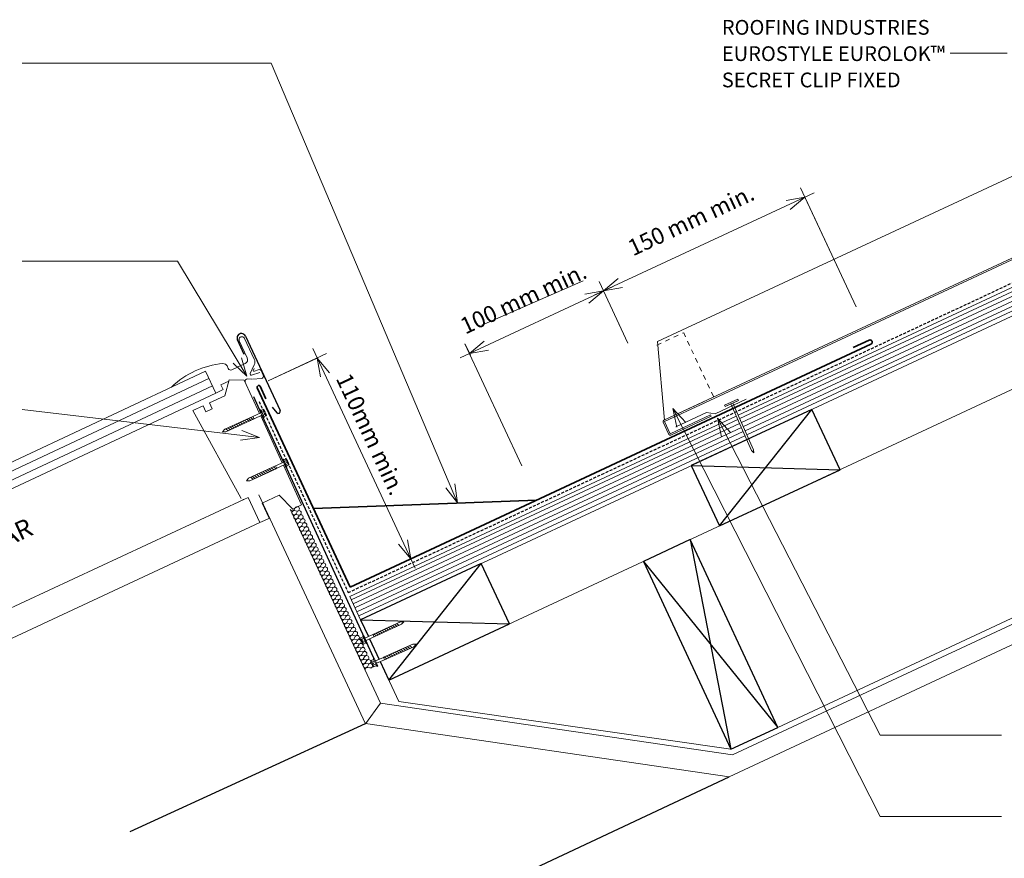
# Model space of a CAD drawing. Units: millimetres. Extents: x 1723 to 3727, y 2190 to 3427.
# Drawn here: x 2546 to 3212, y 2756 to 3323 of the extents above; entities that cross this region are included whole.
import ezdxf

# ---------------------------------------------------------------- set-up
doc = ezdxf.new("R2010")
doc.units = ezdxf.units.MM
doc.linetypes.add('Dash', pattern=[6.35, 3.175, -3.175])
doc.linetypes.add('IMPORT-DASHED', pattern=[3, 2, -1])
for name, color, linetype, lineweight in [('A-ANNO-DIMS', 211, 'Continuous', 9), ('A-ANNO-DIMS-5', 211, 'Continuous', 9), ('A-ANNO-KEYN', 231, 'Continuous', 9), ('A-DETL', 90, 'Continuous', 13), ('A-DETL-GENF', 92, 'Continuous', 13), ('A-DETL-GENF-HDLN', 1, 'Dash', 13), ('G-ANNO-TEXT', 231, 'Continuous', 9)]:
    doc.layers.add(name, color=color, linetype=linetype, lineweight=lineweight)
doc.styles.add('Stylus BT_1', font='stylu.ttf', dxfattribs={"height": 12.5})
doc.styles.add('Stylus BT_2', font='stylu.ttf', dxfattribs={"height": 11.117601})
doc.styles.add('Stylus BT_3', font='stylu.ttf', dxfattribs={"height": 9.961371})
doc.dimstyles.new('Diagonal_-_2_5mm_Arial', dxfattribs={"dimscale": 304.8, "dimtxt": 12.5, "dimasz": 0.04101, "dimexe": 0.022966, "dimexo": 0.024606, "dimgap": 0.028707, "dimtad": 1, "dimdec": 0, "dimzin": 0, "dimdsep": 46, "dimtxsty": 'Stylus BT_2', "dimblk1": 'OPEN30', "dimblk2": 'OPEN30', "dimsah": 1, "dimcen": 0.09, "dimdle": 0.022966, "dimazin": 0, "dimtfac": 1, "dimtdec": 4, "dimtix": 1, "dimtmove": 0, "dimatfit": 3, "dimfxl": 1, "dimtvp": 1, "dimtfill": 1, "dimtolj": 1, "dimtzin": 0, "dimarcsym": 2})
doc.dimstyles.new('Diagonal_-_2_5mm_Arial_1', dxfattribs={"dimscale": 304.8, "dimtxt": 12.5, "dimasz": 0.04101, "dimexe": 0.022966, "dimexo": 0.024606, "dimgap": 0.028707, "dimtad": 1, "dimdec": 0, "dimzin": 0, "dimdsep": 46, "dimtxsty": 'Stylus BT_2', "dimblk1": 'OPEN30', "dimblk2": 'OPEN30', "dimsah": 1, "dimcen": 0.09, "dimdle": 0.022966, "dimazin": 0, "dimtfac": 1, "dimtdec": 4, "dimtix": 1, "dimtmove": 2, "dimatfit": 3, "dimfxl": 1, "dimtvp": 1, "dimtfill": 1, "dimtolj": 1, "dimtzin": 0, "dimarcsym": 2})

# ---------------------------------------------------------------- blocks, each defined once
blk = doc.blocks.new('RI_Rigid Substrate - RI_Rigid Substrate-1040821-RI-EE50R081AS')
at = {"layer": 'A-DETL-GENF'}
for p, q in [((288.25, 17.5), (0, 17.5)), ((0, 17.5), (0, 0)), ((0, 15), (288.21, 15)), ((289.71, 15), (615.23, 15)), ((615.23, 17.5), (289.75, 17.5)), ((0, 12), (288.15, 12)), ((0, 9), (288.1, 9)), ((289.6, 9), (615.23, 9)), ((289.65, 12), (615.23, 12)), ((0, 6), (288.04, 6)), ((0, 3), (287.99, 3)), ((0, 0), (287.93, 0)), ((289.43, 0), (615.23, 0)), ((289.49, 3), (615.23, 3)), ((289.54, 6), (615.23, 6))]:
    blk.add_line(p, q, dxfattribs=at)
blk = doc.blocks.new('RI_Long Section Profile - Eurolok-1650600-RI-EE50R081AS')
at = {"layer": 'A-DETL-GENF'}
for p, q in [((18.56, 51), (0.36, 0.99)), ((372.46, 51), (18.56, 51)), ((-0.99, 0), (-0.99, -9.01)), ((30, 0.99), (0, 0.99)), ((0, 0.99), (372.46, 0.99)), ((0, 0), (30, 0)), ((30, 0), (372.46, 0)), ((0, -9.01), (0, 0)), ((30, -9.01), (0, -9.01)), ((0, -10), (30, -10)), ((30, -10), (30, -9.01))]:
    blk.add_line(p, q, dxfattribs=at)
for centre, start, end in [((0, 0), 90, 180), ((0, -9.01), 180, 270)]:
    blk.add_arc(centre, 0.989, start, end, dxfattribs=at)
at = {"layer": 'A-DETL-GENF-HDLN'}
for p, q in [((17.11, 49), (37.11, 49)), ((37.11, 49), (37.11, 0.99))]:
    blk.add_line(p, q, dxfattribs=at)
blk = doc.blocks.new('RI_Nail_Basic - RI_Nail_Basic-889872-RI-EE50R081AS')
at = {"layer": 'A-DETL-GENF'}
for p, q in [((1, 5), (0, 5)), ((0, 5), (0, -5)), ((1, 5), (0, 5)), ((0, 5), (0, -5)), ((1, 0.75), (1, 5)), ((1, -5), (1, 5)), ((35.52, 0.75), (1, 0.75)), ((35.52, 0.75), (1, 0.75)), ((1, 0.75), (1, -0.75)), ((37.52, 0), (35.52, 0.75)), ((37.52, 0), (35.52, 0.75)), ((35.52, -0.75), (37.52, 0)), ((35.52, -0.75), (37.52, 0)), ((0, -5), (1, -5)), ((0, -5), (1, -5)), ((1, -5), (1, -0.75)), ((1, -0.75), (35.52, -0.75)), ((1, -0.75), (35.52, -0.75))]:
    blk.add_line(p, q, dxfattribs=at)
blk = doc.blocks.new('RI_Screw - Small - RI_Screw - Small-889628-RI-EE50R081AS')
at = {"layer": 'A-DETL-GENF'}
for p, q in [((-2.78, 1.72), (-2.78, 0.41)), ((-2.76, 0.41), (-1.94, 0.41)), ((-2.61, 2.29), (-0.74, 2.29)), ((-0.74, 1.15), (-2.61, 1.15)), ((-1.94, 0.41), (-1.94, -0.41)), ((-0.55, 2.95), (-0.74, 2.29)), ((-0.74, 2.29), (-0.74, -2.29)), ((0, 2.95), (-0.55, 2.95)), ((0, -2.95), (0, 2.95)), ((5.91, 0.86), (0, 0.86)), ((0, 0.86), (0, -0.86)), ((0, 0.86), (5.91, 0.86)), ((27.6, 0.97), (5.91, 0.97)), ((5.91, 0.97), (5.91, -0.97)), ((5.91, -0.97), (5.91, 0.97)), ((5.91, 0.97), (27.6, 0.97)), ((7.59, -0.97), (6.57, 0.97)), ((9.14, -0.97), (8.11, 0.97)), ((10.69, -0.97), (9.66, 0.97)), ((12.23, -0.97), (11.21, 0.97)), ((13.78, -0.97), (12.75, 0.97)), ((15.33, -0.97), (14.3, 0.97)), ((16.87, -0.97), (15.85, 0.97)), ((18.42, -0.97), (17.39, 0.97)), ((19.97, -0.97), (18.94, 0.97)), ((21.51, -0.97), (20.49, 0.97)), ((23.06, -0.97), (22.03, 0.97)), ((24.61, -0.97), (23.58, 0.97)), ((26.15, -0.97), (25.12, 0.97)), ((29.6, 0), (27.6, 0.97)), ((27.6, 0.97), (29.6, 0)), ((27.6, -0.97), (29.6, 0)), ((29.6, 0), (27.6, -0.97)), ((-2.78, 0), (-2.78, -1.72)), ((-1.94, -0.41), (-2.78, -0.41)), ((-0.74, -1.15), (-2.61, -1.15)), ((-0.74, -2.29), (-2.61, -2.29)), ((-0.74, -2.29), (-0.55, -2.95)), ((-0.55, -2.95), (0, -2.95)), ((0, -0.86), (5.91, -0.86)), ((0, -0.86), (5.91, -0.86)), ((5.91, -0.97), (27.6, -0.97)), ((27.6, -0.97), (5.91, -0.97))]:
    blk.add_line(p, q, dxfattribs=at)
for centre, radius, start, end in [((-1.69, 1.72), 1.08, 148.10921, 211.89079), ((1.32, 0), 4.09, 163.7398, 174.32137), ((1.32, 0), 4.09, 180, 196.2602), ((-1.69, -1.72), 1.08, 148.10921, 211.89079)]:
    blk.add_arc(centre, radius, start, end, dxfattribs=at)
blk = doc.blocks.new('RI_Screw - Small - RI_Screw - Small-887611-RI-EE50R081AS')
at = {"layer": 'A-DETL-GENF'}
for p, q in [((-2.78, 1.72), (-2.78, 0.41)), ((-2.76, 0.41), (-1.94, 0.41)), ((-2.61, 2.29), (-0.74, 2.29)), ((-0.74, 1.15), (-2.61, 1.15)), ((-1.94, 0.41), (-1.94, -0.41)), ((-0.55, 2.95), (-0.74, 2.29)), ((-0.74, 2.29), (-0.74, -2.29)), ((0, 2.95), (-0.55, 2.95)), ((0, -2.95), (0, 2.95)), ((5.91, 0.86), (0, 0.86)), ((0, 0.86), (0, -0.86)), ((0, 0.86), (5.91, 0.86)), ((26.44, 0.97), (5.91, 0.97)), ((5.91, 0.97), (5.91, -0.97)), ((5.91, -0.97), (5.91, 0.97)), ((5.91, 0.97), (26.44, 0.97)), ((7.59, -0.97), (6.57, 0.97)), ((9.14, -0.97), (8.11, 0.97)), ((10.69, -0.97), (9.66, 0.97)), ((12.23, -0.97), (11.21, 0.97)), ((13.78, -0.97), (12.75, 0.97)), ((15.33, -0.97), (14.3, 0.97)), ((16.87, -0.97), (15.85, 0.97)), ((18.42, -0.97), (17.39, 0.97)), ((19.97, -0.97), (18.94, 0.97)), ((21.51, -0.97), (20.49, 0.97)), ((23.06, -0.97), (22.03, 0.97)), ((24.61, -0.97), (23.58, 0.97)), ((28.44, 0), (26.44, 0.97)), ((26.44, 0.97), (28.44, 0)), ((26.44, -0.97), (28.44, 0)), ((28.44, 0), (26.44, -0.97)), ((-2.78, 0), (-2.78, -1.72)), ((-1.94, -0.41), (-2.78, -0.41)), ((-0.74, -1.15), (-2.61, -1.15)), ((-0.74, -2.29), (-2.61, -2.29)), ((-0.74, -2.29), (-0.55, -2.95)), ((-0.55, -2.95), (0, -2.95)), ((0, -0.86), (5.91, -0.86)), ((0, -0.86), (5.91, -0.86)), ((5.91, -0.97), (26.44, -0.97)), ((26.44, -0.97), (5.91, -0.97))]:
    blk.add_line(p, q, dxfattribs=at)
for centre, radius, start, end in [((-1.69, 1.72), 1.08, 148.10921, 211.89079), ((1.32, 0), 4.09, 163.7398, 174.32137), ((1.32, 0), 4.09, 180, 196.2602), ((-1.69, -1.72), 1.08, 148.10921, 211.89079)]:
    blk.add_arc(centre, radius, start, end, dxfattribs=at)
blk = doc.blocks.new('RI_Screw - Small - RI_Screw - Small-884907-RI-EE50R081AS')
at = {"layer": 'A-DETL-GENF'}
for p, q in [((-2.78, 1.72), (-2.78, 0.41)), ((-2.76, 0.41), (-1.94, 0.41)), ((-2.61, 2.29), (-0.74, 2.29)), ((-0.74, 1.15), (-2.61, 1.15)), ((-1.94, 0.41), (-1.94, -0.41)), ((-0.55, 2.95), (-0.74, 2.29)), ((-0.74, 2.29), (-0.74, -2.29)), ((0, 2.95), (-0.55, 2.95)), ((0, -2.95), (0, 2.95)), ((5.91, 0.86), (0, 0.86)), ((0, 0.86), (0, -0.86)), ((0, 0.86), (5.91, 0.86)), ((26.87, 0.97), (5.91, 0.97)), ((5.91, 0.97), (5.91, -0.97)), ((5.91, -0.97), (5.91, 0.97)), ((5.91, 0.97), (26.87, 0.97)), ((7.59, -0.97), (6.57, 0.97)), ((9.14, -0.97), (8.11, 0.97)), ((10.69, -0.97), (9.66, 0.97)), ((12.23, -0.97), (11.21, 0.97)), ((13.78, -0.97), (12.75, 0.97)), ((15.33, -0.97), (14.3, 0.97)), ((16.87, -0.97), (15.85, 0.97)), ((18.42, -0.97), (17.39, 0.97)), ((19.97, -0.97), (18.94, 0.97)), ((21.51, -0.97), (20.49, 0.97)), ((23.06, -0.97), (22.03, 0.97)), ((24.61, -0.97), (23.58, 0.97)), ((26.15, -0.97), (25.12, 0.97)), ((28.87, 0), (26.87, 0.97)), ((26.87, 0.97), (28.87, 0)), ((26.87, -0.97), (28.87, 0)), ((28.87, 0), (26.87, -0.97)), ((-2.78, 0), (-2.78, -1.72)), ((-1.94, -0.41), (-2.78, -0.41)), ((-0.74, -1.15), (-2.61, -1.15)), ((-0.74, -2.29), (-2.61, -2.29)), ((-0.74, -2.29), (-0.55, -2.95)), ((-0.55, -2.95), (0, -2.95)), ((0, -0.86), (5.91, -0.86)), ((0, -0.86), (5.91, -0.86)), ((5.91, -0.97), (26.87, -0.97)), ((26.87, -0.97), (5.91, -0.97))]:
    blk.add_line(p, q, dxfattribs=at)
for centre, radius, start, end in [((-1.69, 1.72), 1.08, 148.10921, 211.89079), ((1.32, 0), 4.09, 163.7398, 174.32137), ((1.32, 0), 4.09, 180, 196.2602), ((-1.69, -1.72), 1.08, 148.10921, 211.89079)]:
    blk.add_arc(centre, radius, start, end, dxfattribs=at)
blk = doc.blocks.new('RI_Screw - Small - RI_Screw - Small-885743-RI-EE50R081AS')
at = {"layer": 'A-DETL-GENF'}
for p, q in [((-2.78, 1.72), (-2.78, 0.41)), ((-2.76, 0.41), (-1.94, 0.41)), ((-2.61, 2.29), (-0.74, 2.29)), ((-0.74, 1.15), (-2.61, 1.15)), ((-1.94, 0.41), (-1.94, -0.41)), ((-0.55, 2.95), (-0.74, 2.29)), ((-0.74, 2.29), (-0.74, -2.29)), ((0, 2.95), (-0.55, 2.95)), ((0, -2.95), (0, 2.95)), ((5.91, 0.86), (0, 0.86)), ((0, 0.86), (0, -0.86)), ((0, 0.86), (5.91, 0.86)), ((26.06, 0.97), (5.91, 0.97)), ((5.91, 0.97), (5.91, -0.97)), ((5.91, -0.97), (5.91, 0.97)), ((5.91, 0.97), (26.06, 0.97)), ((7.59, -0.97), (6.57, 0.97)), ((9.14, -0.97), (8.11, 0.97)), ((10.69, -0.97), (9.66, 0.97)), ((12.23, -0.97), (11.21, 0.97)), ((13.78, -0.97), (12.75, 0.97)), ((15.33, -0.97), (14.3, 0.97)), ((16.87, -0.97), (15.85, 0.97)), ((18.42, -0.97), (17.39, 0.97)), ((19.97, -0.97), (18.94, 0.97)), ((21.51, -0.97), (20.49, 0.97)), ((23.06, -0.97), (22.03, 0.97)), ((24.61, -0.97), (23.58, 0.97)), ((28.06, 0), (26.06, 0.97)), ((26.06, 0.97), (28.06, 0)), ((26.06, -0.97), (28.06, 0)), ((28.06, 0), (26.06, -0.97)), ((-2.78, 0), (-2.78, -1.72)), ((-1.94, -0.41), (-2.78, -0.41)), ((-0.74, -1.15), (-2.61, -1.15)), ((-0.74, -2.29), (-2.61, -2.29)), ((-0.74, -2.29), (-0.55, -2.95)), ((-0.55, -2.95), (0, -2.95)), ((0, -0.86), (5.91, -0.86)), ((0, -0.86), (5.91, -0.86)), ((5.91, -0.97), (26.06, -0.97)), ((26.06, -0.97), (5.91, -0.97))]:
    blk.add_line(p, q, dxfattribs=at)
for centre, radius, start, end in [((-1.69, 1.72), 1.08, 148.10921, 211.89079), ((1.32, 0), 4.09, 163.7398, 174.32137), ((1.32, 0), 4.09, 180, 196.2602), ((-1.69, -1.72), 1.08, 148.10921, 211.89079)]:
    blk.add_arc(centre, radius, start, end, dxfattribs=at)
blk = doc.blocks.new('DIMBLOCK3-RI-EE50R081AS')
at = {"layer": 'A-ANNO-DIMS-5', "transparency": 16777216}
for p, q in [((2714.25, 3079.06), (2753.75, 3097.48)), ((2747.4, 3094.52), (2714.25, 3079.06)), ((2744.45, 3100.86), (2813.61, 2952.53)), ((2811.87, 2959.44), (2804.31, 2955.92)), ((2810.65, 2958.88), (2811.87, 2959.44))]:
    blk.add_line(p, q, dxfattribs=at)
at = {"layer": 'A-ANNO-DIMS-5', "lineweight": 18, "transparency": 16777216}
for p, q in [((2747.4, 3094.52), (2755.72, 3084.6)), ((2747.4, 3094.52), (2749.65, 3081.77)), ((2810.65, 2958.88), (2802.34, 2968.79)), ((2810.65, 2958.88), (2808.41, 2971.62))]:
    blk.add_line(p, q, dxfattribs=at)
at = {"layer": 'A-ANNO-DIMS-5', "color": 0, "transparency": 16777216, "insert": (2769.85, 3085.46), "char_height": 11.118, "width": 106.9048, "attachment_point": 1, "rotation": 295, "line_spacing_factor": 1.070803, "style": 'Stylus BT_2', "bg_fill": 3, "box_fill_scale": 1.25, "bg_fill_color": 0, "bg_fill_transparency": 0}
blk.add_mtext('110mm min.', dxfattribs=at)
blk = doc.blocks.new('_Open30')
at = {"color": 0, "linetype": 'ByBlock', "lineweight": -2}
for p, q in [((-1, 0.268), (0, 0)), ((0, 0), (-1, -0.268)), ((0, 0), (-1, 0))]:
    blk.add_line(p, q, dxfattribs=at)
blk = doc.blocks.new('DIMBLOCK4-RI-EE50R081AS')
at = {"layer": 'A-ANNO-DIMS-5', "transparency": 16777216}
for p, q in [((2947.29, 3142.82), (2843.97, 3094.64)), ((2957.41, 3104.57), (2937.99, 3146.21)), ((2940.95, 3139.86), (2957.41, 3104.57)), ((2850.88, 3096.39), (2847.36, 3103.94)), ((2850.32, 3097.6), (2850.88, 3096.39))]:
    blk.add_line(p, q, dxfattribs=at)
at = {"layer": 'A-ANNO-DIMS-5', "lineweight": 18, "transparency": 16777216}
for p, q in [((2940.95, 3139.86), (2928.2, 3137.62)), ((2940.95, 3139.86), (2931.03, 3131.55)), ((2850.32, 3097.6), (2860.23, 3105.92)), ((2850.32, 3097.6), (2863.06, 3099.85))]:
    blk.add_line(p, q, dxfattribs=at)
at = {"layer": 'A-ANNO-DIMS-5', "color": 0, "transparency": 16777216, "insert": (2842.76, 3120.38), "char_height": 11.1176, "width": 113.3333, "attachment_point": 1, "rotation": 25.00084, "line_spacing_factor": 1.070803, "style": 'Stylus BT_2', "bg_fill": 3, "box_fill_scale": 1.25, "bg_fill_color": 0, "bg_fill_transparency": 0}
blk.add_mtext('100 mm min.', dxfattribs=at)
blk = doc.blocks.new('DIMBLOCK5-RI-EE50R081AS')
at = {"layer": 'A-ANNO-DIMS-5', "transparency": 16777216}
for p, q in [((3111.53, 3129.13), (3073.99, 3209.63)), ((3083.3, 3206.25), (2934.6, 3136.91)), ((3076.95, 3203.29), (3111.53, 3129.13)), ((2957.41, 3104.57), (2937.99, 3146.21)), ((2940.95, 3139.86), (2957.41, 3104.57))]:
    blk.add_line(p, q, dxfattribs=at)
at = {"layer": 'A-ANNO-DIMS-5', "lineweight": 18, "transparency": 16777216}
for p, q in [((3076.95, 3203.29), (3064.21, 3201.04)), ((3076.95, 3203.29), (3067.04, 3194.97)), ((2940.95, 3139.86), (2950.86, 3148.18)), ((2940.95, 3139.86), (2953.69, 3142.11))]:
    blk.add_line(p, q, dxfattribs=at)
at = {"layer": 'A-ANNO-DIMS-5', "color": 0, "transparency": 16777216, "insert": (2956.08, 3173.22), "char_height": 11.1176, "width": 113.3333, "attachment_point": 1, "rotation": 25.00084, "line_spacing_factor": 1.070803, "style": 'Stylus BT_2', "bg_fill": 3, "box_fill_scale": 1.25, "bg_fill_color": 0, "bg_fill_transparency": 0}
blk.add_mtext('150 mm min.', dxfattribs=at)

msp = doc.modelspace()

# ---------------------------------------------------------------- linework, layer by layer
at = {"layer": 'A-ANNO-KEYN'}
msp.add_line((3213.71, 3300.57), (3175.14, 3300.57), dxfattribs=at)
at = {"layer": 'A-DETL', "linetype": 'IMPORT-DASHED', "lineweight": 25}
for p, q in [((2768.33, 2936.01), (3325.76, 3195.94)), ((2708.08, 3065.19), (2768.33, 2936.01))]:
    msp.add_line(p, q, dxfattribs=at)
at = {"layer": 'A-DETL'}
for p, q in [((2858.6, 3116.67), (2927.19, 3146.62)), ((2795.73, 2876.83), (3353.32, 3136.84)), ((2704.85, 3093.75), (2698.28, 3107.83)), ((2694.71, 3106.17), (2700.09, 3094.65)), ((2885.73, 3021.65), (2847.25, 3104.17)), ((2686.41, 3089.16), (2687.25, 3087.37)), ((2698.65, 3090.73), (2689.6, 3086.51)), ((2702.1, 3084.12), (2704.84, 3090.02)), ((2495.63, 3002.9), (2671.9, 3085.7)), ((2671.9, 3085.7), (2678.8, 3070.89)), ((2708.61, 3084.74), (2703.04, 3083.04)), ((2704.88, 3087.41), (2704.13, 3085.78)), ((2704.36, 3085.51), (2708.24, 3086.7)), ((2709.41, 3086.17), (2710.95, 3082.87)), ((2497.91, 2997.99), (2674.18, 3080.79)), ((2500.24, 2992.99), (2676.51, 3075.8)), ((2682.3, 3076.38), (2687.68, 3078.89)), ((2683.78, 3073.21), (2682.3, 3076.38)), ((2687.91, 3079.72), (2684.97, 3068.99)), ((2698.08, 3079.66), (2687.91, 3079.72)), ((2708.46, 3057.06), (2698.08, 3079.66)), ((2703.23, 3080.22), (2700.27, 3080.36)), ((2709.75, 3080.77), (2703.58, 3080.21)), ((2502.53, 2988.09), (2678.8, 3070.89)), ((2684.97, 3068.99), (2674.49, 3064.18)), ((2678.8, 3070.89), (2683.78, 3073.21)), ((2670.3, 3062.25), (2663.24, 3059.01)), ((2672.16, 3058.2), (2670.3, 3062.25)), ((2674.49, 3064.18), (2676.35, 3060.13)), ((3037.25, 3066.63), (3016.4, 3056.91)), ((2663.24, 3059.01), (2695.99, 2999.61)), ((2676.35, 3060.13), (2672.16, 3058.2)), ((2723.8, 3023.68), (2709.18, 3055.51)), ((3010.51, 3057.77), (2989.67, 3048.05)), ((3016.4, 3056.91), (3010.51, 3057.77)), ((2736.86, 2995.27), (2724.52, 3022.12)), ((3412.49, 3009.95), (3058.66, 2844.96)), ((2707.94, 3002.17), (2780.12, 2847.33)), ((2710.12, 2996.52), (2721.75, 3001.86)), ((2721.75, 3001.86), (2730.83, 2992.5)), ((3028.06, 2826.45), (3414.12, 3006.46)), ((2533.27, 2922.24), (2697.86, 2998.95)), ((2697.09, 2998.89), (2697.87, 2999.02)), ((2697.87, 2999.02), (2700.78, 3000.35)), ((2700.78, 3000.35), (2708.59, 2983.36)), ((2714.85, 2986.24), (2710.12, 2996.52)), ((2730.83, 2992.5), (2736.86, 2995.27)), ((3025.83, 2811.61), (3419.4, 2995.14)), ((2790.12, 2861.37), (2729.52, 2991.39)), ((2731.83, 2992), (2732.54, 2993.32)), ((2733.55, 2991.15), (2732.09, 2991.46)), ((2733.1, 2989.28), (2733.81, 2990.6)), ((2734.82, 2988.43), (2733.35, 2988.74)), ((2734.37, 2986.56), (2735.07, 2987.89)), ((2541.19, 2905.26), (2708.66, 2983.35)), ((2708.59, 2983.36), (2715.28, 2986.43)), ((2736.09, 2985.71), (2734.62, 2986.02)), ((2735.64, 2983.84), (2736.34, 2985.17)), ((2737.36, 2982.99), (2735.89, 2983.3)), ((2736.9, 2981.12), (2737.61, 2982.45)), ((2738.62, 2980.27), (2737.16, 2980.58)), ((2738.17, 2978.41), (2738.88, 2979.73)), ((2739.89, 2977.55), (2738.42, 2977.86)), ((2739.44, 2975.69), (2740.15, 2977.01)), ((2741.16, 2974.83), (2739.69, 2975.14)), ((2740.71, 2972.97), (2741.41, 2974.29)), ((2742.43, 2972.12), (2740.96, 2972.42)), ((2741.97, 2970.25), (2742.68, 2971.57)), ((2743.7, 2969.4), (2742.23, 2969.7)), ((2743.24, 2967.53), (2743.95, 2968.85)), ((2744.96, 2966.68), (2743.5, 2966.99)), ((2744.51, 2964.81), (2745.22, 2966.13)), ((2746.23, 2963.96), (2744.76, 2964.27)), ((2745.78, 2962.09), (2746.49, 2963.41)), ((2747.5, 2961.24), (2746.03, 2961.55)), ((2798.65, 2952.95), (2820.15, 2962.97)), ((2747.05, 2959.37), (2747.75, 2960.7)), ((2748.77, 2958.52), (2747.3, 2958.83)), ((2748.31, 2956.65), (2749.02, 2957.98)), ((2750.04, 2955.8), (2748.57, 2956.11)), ((2749.58, 2953.94), (2750.29, 2955.26)), ((2751.3, 2953.08), (2749.84, 2953.39)), ((2750.85, 2951.22), (2751.56, 2952.54)), ((2752.57, 2950.36), (2751.1, 2950.67)), ((2752.12, 2948.5), (2752.82, 2949.82)), ((2753.84, 2947.64), (2752.37, 2947.95)), ((2753.39, 2945.78), (2754.09, 2947.1)), ((2755.11, 2944.93), (2753.64, 2945.23)), ((2754.65, 2943.06), (2755.36, 2944.38)), ((2756.37, 2942.21), (2754.91, 2942.52)), ((2755.92, 2940.34), (2756.63, 2941.66)), ((2757.64, 2939.49), (2756.17, 2939.8)), ((2757.19, 2937.62), (2757.9, 2938.94)), ((2758.91, 2936.77), (2757.44, 2937.08)), ((2758.46, 2934.9), (2759.16, 2936.23)), ((2760.18, 2934.05), (2758.71, 2934.36)), ((2759.72, 2932.18), (2760.43, 2933.51)), ((2761.45, 2931.33), (2759.98, 2931.64)), ((2760.99, 2929.46), (2761.7, 2930.79)), ((2762.71, 2928.61), (2761.25, 2928.92)), ((2762.26, 2926.75), (2762.97, 2928.07)), ((2763.98, 2925.89), (2762.51, 2926.2)), ((2763.53, 2924.03), (2764.24, 2925.35)), ((2765.25, 2923.17), (2763.78, 2923.48)), ((2764.8, 2921.31), (2765.5, 2922.63)), ((2766.52, 2920.46), (2765.05, 2920.76)), ((2766.06, 2918.59), (2766.77, 2919.91)), ((2767.79, 2917.74), (2766.32, 2918.05)), ((2767.33, 2915.87), (2768.04, 2917.19)), ((2769.05, 2915.02), (2767.59, 2915.33)), ((2768.6, 2913.15), (2769.31, 2914.47)), ((2770.32, 2912.3), (2768.85, 2912.61)), ((2769.87, 2910.43), (2770.57, 2911.76)), ((2771.59, 2909.58), (2770.12, 2909.89)), ((2771.14, 2907.71), (2771.84, 2909.04)), ((2772.86, 2906.86), (2771.39, 2907.17)), ((2772.4, 2904.99), (2773.11, 2906.32)), ((2774.12, 2904.14), (2772.66, 2904.45)), ((2773.67, 2902.28), (2774.38, 2903.6)), ((2775.39, 2901.42), (2773.92, 2901.73)), ((2774.94, 2899.56), (2775.65, 2900.88)), ((2776.66, 2898.7), (2775.19, 2899.01)), ((2776.21, 2896.84), (2776.91, 2898.16)), ((2777.93, 2895.99), (2776.46, 2896.29)), ((2777.47, 2894.12), (2778.18, 2895.44)), ((2789.17, 2890.92), (2785.34, 2899.14)), ((2779.2, 2893.27), (2777.73, 2893.58)), ((2778.74, 2891.4), (2779.45, 2892.72)), ((2780.46, 2890.55), (2779, 2890.86)), ((2780.01, 2888.68), (2780.72, 2890)), ((2781.73, 2887.83), (2780.26, 2888.14)), ((2802.48, 2862.39), (2789.9, 2889.37)), ((2781.28, 2885.96), (2781.99, 2887.28)), ((2783, 2885.11), (2781.53, 2885.42)), ((3026.94, 2830.17), (2802.48, 2862.39)), ((2780.12, 2847.33), (2790.12, 2861.37)), ((2790.12, 2861.37), (3028.06, 2826.45)), ((2780.02, 2847.52), (3025.83, 2811.61))]:
    msp.add_line(p, q, dxfattribs=at)
at = {"layer": 'A-DETL', "lineweight": 25}
for p, q in [((2698.81, 3109.34), (2722.28, 3059.02)), ((2698.09, 3096.94), (2693.46, 3106.84)), ((2704.23, 3068.6), (2709.34, 3057.47)), ((2716.88, 3061.36), (2720.06, 3057.6)), ((2710.06, 3055.91), (2724.68, 3024.09)), ((3081.76, 3059.85), (3000.19, 3021.81)), ((3019.21, 2981.03), (3081.76, 3059.85)), ((3100.77, 3019.07), (3081.76, 3059.85)), ((2725.4, 3022.53), (2785.38, 2891.97)), ((3000.19, 3021.81), (3100.77, 3019.07)), ((3000.19, 3021.81), (3019.21, 2981.03)), ((3019.21, 2981.03), (3100.77, 3019.07)), ((2999.51, 2971.85), (2967.79, 2957.06)), ((2999.52, 2971.85), (3026.94, 2830.17)), ((3058.66, 2844.96), (2999.52, 2971.85)), ((2858.28, 2955.65), (2776.72, 2917.61)), ((2795.73, 2876.83), (2858.28, 2955.65)), ((2877.3, 2914.86), (2858.28, 2955.65)), ((2967.79, 2957.06), (3058.66, 2844.96)), ((2967.79, 2957.06), (3026.94, 2830.17)), ((2776.72, 2917.61), (2877.3, 2914.86)), ((2776.72, 2917.61), (2781.99, 2906.3)), ((2795.73, 2876.83), (2877.3, 2914.86)), ((2782.72, 2904.74), (2789.17, 2890.92)), ((2789.89, 2889.36), (2795.73, 2876.83)), ((2620.99, 2774.48), (2780.02, 2847.52)), ((3026.94, 2830.17), (3058.66, 2844.96)), ((2718.09, 2667.05), (3025.83, 2811.61))]:
    msp.add_line(p, q, dxfattribs=at)
at = {"layer": 'A-DETL', "lineweight": 35}
for p, q in [((3121.65, 3103.9), (2769.69, 2939.78)), ((3120.38, 3106.61), (3109.5, 3101.54)), ((2769.69, 2939.78), (2706.81, 3074.49)), ((2708.78, 3075.41), (2712.71, 3066.99)), ((2744.95, 2992.78), (2895.74, 2998.55))]:
    msp.add_line(p, q, dxfattribs=at)
at = {"layer": 'A-DETL', "lineweight": 25}
for centre, radius, start, end in [((2696.14, 3108.09), 2.95, 24.99999, 205), ((2721.07, 3058.46), 1.33, 220.1763, 25.1763)]:
    msp.add_arc(centre, radius, start, end, dxfattribs=at)
at = {"layer": 'A-DETL'}
for centre, radius, start, end in [((2696.5, 3107), 1.97, 24.81136, 205), ((2697.41, 3093.41), 2.95, 294.92903, 24.79637), ((2688.31, 3034.65), 56.3, 94.70858, 134.30945), ((2683.91, 3088.01), 2.76, 24.74766, 94.70858), ((2700.83, 3091.89), 4.43, 335, 24.87424), ((2688.85, 3088.12), 1.77, 205.00077, 294.90837), ((2702.81, 3083.79), 0.787, 155.31614, 287), ((2708.52, 3085.75), 0.984, 25, 106.85752), ((2709.62, 3082.25), 1.48, 275.0807, 25), ((2700.06, 3078.9), 1.48, 81.7246, 205), ((2730.51, 2992.71), 1.5, 205, 331.8699), ((2731.78, 2989.99), 1.5, 78.1301, 331.8699), ((2733.04, 2987.27), 1.5, 78.1301, 331.8699), ((2733.86, 2992.62), 1.5, 258.1301, 151.8699), ((2735.13, 2989.9), 1.5, 258.1301, 151.8699), ((2736.4, 2987.18), 1.5, 258.1301, 151.8699), ((2734.31, 2984.55), 1.5, 78.1301, 331.8699), ((2735.58, 2981.83), 1.5, 78.1301, 331.8699), ((2737.67, 2984.46), 1.5, 258.1301, 151.8699), ((2738.93, 2981.74), 1.5, 258.1301, 151.8699), ((2736.85, 2979.11), 1.5, 78.1301, 331.8699), ((2738.12, 2976.39), 1.5, 78.1301, 331.8699), ((2739.38, 2973.67), 1.5, 78.1301, 331.8699), ((2740.2, 2979.02), 1.5, 258.1301, 151.8699), ((2741.47, 2976.3), 1.5, 258.1301, 151.8699), ((2742.74, 2973.58), 1.5, 258.1301, 151.8699), ((2740.65, 2970.96), 1.5, 78.1301, 331.8699), ((2741.92, 2968.24), 1.5, 78.1301, 331.8699), ((2744, 2970.86), 1.5, 258.1301, 151.8699), ((2745.27, 2968.15), 1.5, 258.1301, 151.8699), ((2743.19, 2965.52), 1.5, 78.1301, 331.8699), ((2744.46, 2962.8), 1.5, 78.1301, 331.8699), ((2745.72, 2960.08), 1.5, 78.1301, 331.8699), ((2746.54, 2965.43), 1.5, 258.1301, 151.8699), ((2747.81, 2962.71), 1.5, 258.1301, 151.8699), ((2749.08, 2959.99), 1.5, 258.1301, 151.8699), ((2746.99, 2957.36), 1.5, 78.1301, 331.8699), ((2748.26, 2954.64), 1.5, 78.1301, 331.8699), ((2750.34, 2957.27), 1.5, 258.1301, 151.8699), ((2751.61, 2954.55), 1.5, 258.1301, 151.8699), ((2749.53, 2951.92), 1.5, 78.1301, 331.8699), ((2750.79, 2949.2), 1.5, 78.1301, 331.8699), ((2752.06, 2946.49), 1.5, 78.1301, 331.8699), ((2752.88, 2951.83), 1.5, 258.1301, 151.8699), ((2754.15, 2949.11), 1.5, 258.1301, 151.8699), ((2753.33, 2943.77), 1.5, 78.1301, 331.8699), ((2754.6, 2941.05), 1.5, 78.1301, 331.8699), ((2755.42, 2946.39), 1.5, 258.1301, 151.8699), ((2756.68, 2943.68), 1.5, 258.1301, 151.8699), ((2757.95, 2940.96), 1.5, 258.1301, 151.8699), ((2755.87, 2938.33), 1.5, 78.1301, 205), ((2755.87, 2938.33), 1.5, 205, 331.8699), ((2757.13, 2935.61), 1.5, 78.1301, 331.8699), ((2759.22, 2938.24), 1.5, 258.1301, 151.8699), ((2760.49, 2935.52), 1.5, 258.1301, 151.8699), ((2758.4, 2932.89), 1.5, 78.1301, 331.8699), ((2759.67, 2930.17), 1.5, 78.1301, 331.8699), ((2760.94, 2927.45), 1.5, 78.1301, 331.8699), ((2761.75, 2932.8), 1.5, 258.1301, 151.8699), ((2763.02, 2930.08), 1.5, 258.1301, 151.8699), ((2764.29, 2927.36), 1.5, 258.1301, 151.8699), ((2762.21, 2924.73), 1.5, 78.1301, 331.8699), ((2763.47, 2922.02), 1.5, 78.1301, 331.8699), ((2765.56, 2924.64), 1.5, 258.1301, 151.8699), ((2766.83, 2921.92), 1.5, 258.1301, 151.8699), ((2764.74, 2919.3), 1.5, 78.1301, 331.8699), ((2766.01, 2916.58), 1.5, 78.1301, 331.8699), ((2767.28, 2913.86), 1.5, 78.1301, 331.8699), ((2768.09, 2919.2), 1.5, 258.1301, 151.8699), ((2769.36, 2916.49), 1.5, 258.1301, 151.8699), ((2770.63, 2913.77), 1.5, 258.1301, 151.8699), ((2768.54, 2911.14), 1.5, 78.1301, 331.8699), ((2769.81, 2908.42), 1.5, 78.1301, 331.8699), ((2771.9, 2911.05), 1.5, 258.1301, 151.8699), ((2773.17, 2908.33), 1.5, 258.1301, 151.8699), ((2771.08, 2905.7), 1.5, 78.1301, 331.8699), ((2772.35, 2902.98), 1.5, 78.1301, 331.8699), ((2773.62, 2900.26), 1.5, 78.1301, 331.8699), ((2774.43, 2905.61), 1.5, 258.1301, 151.8699), ((2775.7, 2902.89), 1.5, 258.1301, 151.8699), ((2776.97, 2900.17), 1.5, 258.1301, 151.8699), ((2774.88, 2897.54), 1.5, 78.1301, 331.8699), ((2776.15, 2894.83), 1.5, 78.1301, 331.8699), ((2778.24, 2897.45), 1.5, 258.1301, 151.8699), ((2779.5, 2894.73), 1.5, 258.1301, 151.8699), ((2777.42, 2892.11), 1.5, 78.1301, 331.8699), ((2778.69, 2889.39), 1.5, 78.1301, 331.8699), ((2779.96, 2886.67), 1.5, 78.1301, 331.8699), ((2780.77, 2892.02), 1.5, 258.1301, 151.8699), ((2782.04, 2889.3), 1.5, 258.1301, 151.8699), ((2783.31, 2886.58), 1.5, 258.1301, 151.8699), ((2781.22, 2883.95), 1.5, 78.1301, 205)]:
    msp.add_arc(centre, radius, start, end, dxfattribs=at)
at = {"layer": 'A-DETL', "lineweight": 35}
for centre, radius, start, end in [((3121.01, 3105.25), 1.5, 295, 115), ((2707.72, 3074.91), 1, 115.02401, 205.02198), ((2707.88, 3074.98), 1, 25.02401, 115.02401)]:
    msp.add_arc(centre, radius, start, end, dxfattribs=at)
at = {"layer": 'G-ANNO-TEXT', "color": 250}
for p, q in [((2716.36, 3293.67), (2548.07, 3293.67)), ((2842.25, 2996.7), (2716.36, 3293.67)), ((2653.06, 3159.99), (2548.07, 3159.99)), ((2699.9, 3082.18), (2653.06, 3159.99)), ((2699.9, 3082.18), (2696.32, 3094.62)), ((2699.9, 3082.18), (2690.58, 3091.16)), ((2708.38, 3040.79), (2548.07, 3059.73)), ((2987.78, 3060.51), (2996.42, 3050.87)), ((2987.78, 3060.51), (2990.45, 3047.84)), ((2987.78, 3060.51), (3127.76, 2784.62)), ((3017.97, 3053.91), (3026.66, 3044.31)), ((3017.97, 3053.91), (3020.7, 3041.26)), ((3017.97, 3053.91), (3127.76, 2839.79)), ((2708.38, 3040.79), (2696.36, 3045.58)), ((2708.38, 3040.79), (2695.57, 3038.93)), ((2842.25, 2996.7), (2840.45, 3009.51)), ((2842.25, 2996.7), (2834.29, 3006.9)), ((3127.76, 2839.79), (3209.79, 2839.79)), ((3127.76, 2784.62), (3209.79, 2784.62))]:
    msp.add_line(p, q, dxfattribs=at)

# ---------------------------------------------------------------- block references
at = {"layer": 'A-DETL-GENF'}
for name, p, rotation in [('RI_Long Section Profile - Eurolok-1650600-RI-EE50R081AS', (2982.13, 3051.55), 25.00083663158129), ('RI_Rigid Substrate - RI_Rigid Substrate-1040821-RI-EE50R081AS', (2776.72, 2917.61), 25.00083663158129), ('RI_Nail_Basic - RI_Nail_Basic-889872-RI-EE50R081AS', (3027.19, 3064.74), 293.9481193197306), ('RI_Screw - Small - RI_Screw - Small-884907-RI-EE50R081AS', (2709.7, 3056.69), 204.6768510142568), ('RI_Screw - Small - RI_Screw - Small-885743-RI-EE50R081AS', (2725.04, 3023.31), 204.6768510161427), ('RI_Screw - Small - RI_Screw - Small-887611-RI-EE50R081AS', (2780.01, 2904.44), 24.67685101614292), ('RI_Screw - Small - RI_Screw - Small-889628-RI-EE50R081AS', (2787.13, 2889.07), 23.99999999999997)]:
    msp.add_blockref(name, p, dxfattribs=dict(at, rotation=rotation))

# ---------------------------------------------------------------- texts
at = {"layer": 'A-ANNO-KEYN', "insert": (3020.82, 3322.97), "char_height": 9.9614, "width": 185.1915, "attachment_point": 1, "line_spacing_factor": 1.070803, "style": 'Stylus BT_3', "bg_fill": 3, "box_fill_scale": 1.25, "bg_fill_color": 0, "bg_fill_transparency": 0}
msp.add_mtext('ROOFING INDUSTRIES\\PEUROSTYLE EUROLOK™\\PSECRET CLIP FIXED', dxfattribs=at)
at = {"layer": 'G-ANNO-TEXT', "color": 7, "insert": (2551.07, 2986.84), "char_height": 12.5, "width": 218.3969, "attachment_point": 3, "rotation": 25.013, "line_spacing_factor": 1.070803, "style": 'Stylus BT_1'}
msp.add_mtext('SKYLIGHT OR SIMILAR', dxfattribs=at)

# ---------------------------------------------------------------- next in the draw order: dimensions: what is measured, and where the dimension line sits
at = {"layer": 'A-ANNO-DIMS'}
dim = msp.add_linear_dim(base=(2850.32, 3097.6), p1=(2960.58, 3097.77), p2=(2854.05, 3089.59), angle=25.00084, dimstyle='Diagonal_-_2_5mm_Arial', override={"dimpost": '<>mm min.', "dimfxl": 106.837119}, dxfattribs=at)
dim.commit()
dim.dimension.update_dxf_attribs({"geometry": 'DIMBLOCK4-RI-EE50R081AS', "text_midpoint": (2889.5, 3131.88)})
dim = msp.add_linear_dim(base=(2810.65, 2958.88), p1=(2707.45, 3075.89), p2=(2818.67, 2962.61), angle=295, text='110mm min.', dimstyle='Diagonal_-_2_5mm_Arial_1', override={"dimpost": '<>', "dimfxl": 158.742947}, dxfattribs=at)
dim.commit()
dim.dimension.update_dxf_attribs({"geometry": 'DIMBLOCK3-RI-EE50R081AS', "text_midpoint": (2785.72, 3033.88), "dimtype": 160, "text_rotation": 295})

# ---------------------------------------------------------------- next in the draw order: dimensions: what is measured, and where the dimension line sits
dim = msp.add_linear_dim(base=(2940.95, 3139.86), p1=(3114.7, 3122.34), p2=(2960.58, 3097.77), angle=25.00084, dimstyle='Diagonal_-_2_5mm_Arial', override={"dimpost": '<>mm min.', "dimfxl": 156.07203}, dxfattribs=at)
dim.commit()
dim.dimension.update_dxf_attribs({"geometry": 'DIMBLOCK5-RI-EE50R081AS', "text_midpoint": (3002.78, 3184.8)})

doc.saveas('drawing.dxf')
